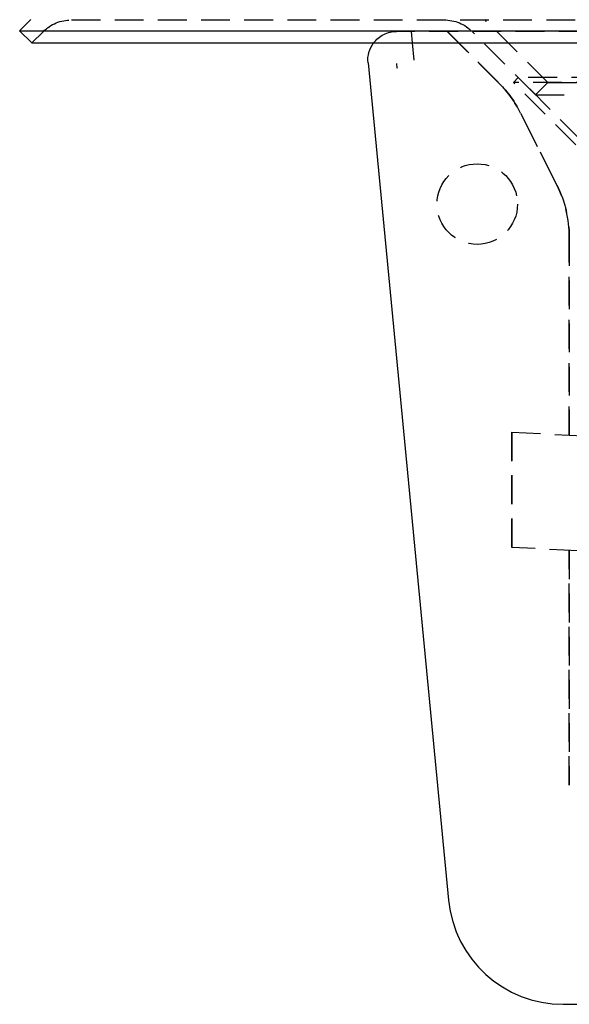
# Model space of a CAD drawing. Extents: x -146 to 292, y -452 to 207.
# Drawn here: x -146 to -50, y -84 to 87 of the extents above; entities that cross this region are included whole.
import ezdxf

# ---------------------------------------------------------------- set-up
doc = ezdxf.new("R2010")
doc.units = 0
doc.header["$LTSCALE"] = 20
doc.linetypes.add('VERDECKT', pattern=[0.375, 0.25, -0.125])
doc.layers.get('0').update_dxf_attribs({"linetype": 'CONTINUOUS'})

# ---------------------------------------------------------------- blocks, each defined once
blk = doc.blocks.new('A$C0113358C')
at = {"color": 3, "linetype": 'CONTINUOUS', "extrusion": (0, 1, -2e-16)}
for p, q in [((-148.05025, 87.07107), (-150, 85.12132)), ((-150, 85.12132), (150, 85.12132)), ((-147.87868, 83), (-150, 85.12132)), ((-147.87868, 83), (120.96545, 83)), ((-81.80739, 83), (-81.51855, 80.00038)), ((-89.47241, 79.52115), (-75.46835, -65.91654)), ((-84.3968, 78.62163), (-84.43757, 79.39947)), ((-84.36284, 78.62341), (-84.3968, 78.62163)), ((-55.56043, -83.99962), (166.13622, -83.99962))]:
    blk.add_line(p, q, dxfattribs=at)
at = {"color": 1, "linetype": 'VERDECKT', "extrusion": (0, 1, -2e-16)}
for p, q in [((-140.97918, 87), (140.97918, 87)), ((-58.25, 76.12132), (-69.19975, 87.07107)), ((-145.92893, 84.94975), (-147.87868, 83)), ((-82, 85.00038), (-84.49543, 85.00038)), ((-82, 85.00038), (-81.80739, 83)), ((-81.72698, 85.00038), (-81.99863, 84.98614)), ((106.16497, 85.00038), (-81.72698, 85.00038)), ((-66.6772, 75.97047), (-75.70711, 85.00038)), ((-75.70711, 85.00038), (-66.6772, 75.97047)), ((-60.37132, 74), (-71.32107, 84.94975)), ((-63.37132, 77), (-64.21985, 76.15147)), ((63.37132, 77), (-63.37132, 77)), ((-52.52893, 66.15761), (-63.37132, 77)), ((64.21985, 76.15147), (-64.21985, 76.15147)), ((-53.37746, 65.30908), (-64.21985, 76.15147)), ((-58.25, 76.12132), (-60.37132, 74)), ((-58.25, 76.12132), (58.25, 76.12132)), ((-60.37132, 74), (60.37132, 74)), ((-56.62988, 58.23538), (-62.94921, 70.80936)), ((-62.94921, 70.80936), (-56.62988, 58.23538)), ((-54.5, 14.87033), (-54.5, 49.25435)), ((-54.5, 49.25435), (-54.5, 14.87033)), ((-64.5, -4.63304), (-64.5, 15.3944)), ((-64.5, 15.3944), (-64.5, -4.63304)), ((-64.5, 15.3944), (0.52336, 11.98667)), ((-0.52336, -7.98592), (-64.5, -4.63304)), ((-54.5, -45.92233), (-54.5, -5.15712)), ((-54.5, -5.15712), (-54.5, -45.92233))]:
    blk.add_line(p, q, dxfattribs=at)
at = {"color": 1, "linetype": 'VERDECKT'}
blk.add_circle((-70.5, 55.00038), 7, dxfattribs=at)
at = {"color": 1, "linetype": 'VERDECKT', "extrusion": (0, -2e-16, -1)}
for centre, radius, start, end in [((140.97918, 80), 7, 45, 90), ((76.27082, 80), 7, 90, 135), ((84.49543, 80.00038), 5, 36.8644746, 90), ((80.81933, 61.82833), 20, 135, 153.3171731), ((74.5, 49.25435), 20, 153.3171731, 180)]:
    blk.add_arc(centre, radius, start, end, dxfattribs=at)
at = {"color": 3, "linetype": 'CONTINUOUS', "extrusion": (0, -2e-16, -1)}
blk.add_arc((84.49543, 80.00038), 5, 354.5, 36.8644746, dxfattribs=at)
at = {"color": 1, "linetype": 'VERDECKT'}
for centre, start, end in [((-80.81933, 61.82833), 26.6828269, 45), ((-74.5, 49.25435), 360, 26.6828269)]:
    blk.add_arc(centre, 20, start, end, dxfattribs=at)
at = {"color": 3, "linetype": 'CONTINUOUS'}
blk.add_arc((-55.56043, -63.99962), 20, 185.5, 270, dxfattribs=at)

msp = doc.modelspace()

# ---------------------------------------------------------------- block references
msp.add_blockref('A$C0113358C', (4, 0, -152))

doc.saveas('drawing.dxf')
